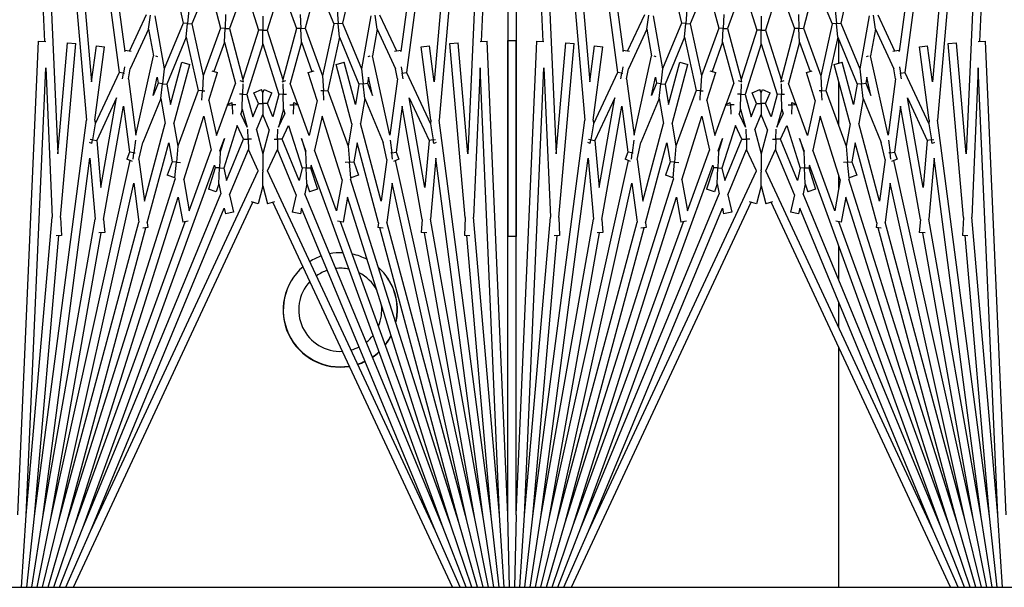
# Model space of a CAD drawing. Units: inches. Extents: x 67 to 218, y 5 to 167.
# Drawn here: x 150 to 153, y 138 to 140 of the extents above; entities that cross this region are included whole.
import ezdxf

# ---------------------------------------------------------------- set-up
doc = ezdxf.new("R2010")
doc.units = ezdxf.units.IN
doc.header["$LTSCALE"] = 8
doc.header["$MEASUREMENT"] = 0

msp = doc.modelspace()

# ---------------------------------------------------------------- linework, layer by layer
for p, q in [((149.6728, 141.5264), (149.7531, 139.6868)), ((149.6978, 141.5275), (149.8795, 139.45)), ((149.6978, 141.5275), (149.7929, 139.3483)), ((149.7227, 141.5297), (149.9777, 139.5927)), ((149.7227, 141.5297), (149.8946, 139.5645)), ((149.7475, 141.533), (149.9945, 139.6564)), ((151.0731, 141.533), (150.8261, 139.6564)), ((151.0979, 141.5297), (150.8429, 139.5927)), ((151.0979, 141.5297), (150.926, 139.5645)), ((151.1228, 141.5275), (150.9411, 139.45)), ((151.1228, 141.5275), (151.0277, 139.3483)), ((151.1478, 141.5264), (151.0675, 139.6868)), ((151.1478, 141.5264), (151.1478, 139.0993)), ((151.1728, 141.5264), (151.2531, 139.6868)), ((151.1728, 141.5264), (151.1728, 139.0993)), ((151.1978, 141.5275), (151.3795, 139.45)), ((151.1978, 141.5275), (151.2929, 139.3483)), ((151.2227, 141.5297), (151.4777, 139.5927)), ((151.2227, 141.5297), (151.3946, 139.5645)), ((151.2475, 141.533), (151.4945, 139.6564)), ((152.5731, 141.533), (152.3261, 139.6564)), ((152.5979, 141.5297), (152.3429, 139.5927)), ((152.5979, 141.5297), (152.426, 139.5645)), ((152.6228, 141.5275), (152.4411, 139.45)), ((152.6228, 141.5275), (152.5277, 139.3483)), ((152.6478, 141.5264), (152.5675, 139.6868)), ((150.1394, 139.8804), (150.1702, 139.7416)), ((150.2469, 139.8616), (150.1963, 139.7393)), ((150.2469, 139.8616), (150.2832, 139.7261)), ((150.3557, 139.8522), (150.3094, 139.725)), ((150.3557, 139.8522), (150.3972, 139.7206)), ((150.4649, 139.8522), (150.4234, 139.7206)), ((150.4649, 139.8522), (150.5112, 139.725)), ((150.5737, 139.8616), (150.5374, 139.7261)), ((150.5737, 139.8616), (150.6243, 139.7393)), ((150.6812, 139.8804), (150.6504, 139.7416)), ((151.6394, 139.8804), (151.6702, 139.7416)), ((151.7469, 139.8616), (151.6963, 139.7393)), ((151.7469, 139.8616), (151.7832, 139.7261)), ((151.8557, 139.8522), (151.8094, 139.725)), ((151.8557, 139.8522), (151.8972, 139.7206)), ((151.9649, 139.8522), (151.9234, 139.7206)), ((151.9649, 139.8522), (152.0112, 139.725)), ((152.0737, 139.8616), (152.0374, 139.7261)), ((152.0737, 139.8616), (152.1243, 139.7393)), ((152.1812, 139.8804), (152.1504, 139.7416)), ((150.0589, 139.7669), (150.0083, 139.6584)), ((150.0664, 139.7239), (150.0719, 139.7652)), ((150.0849, 139.7634), (150.113, 139.6037)), ((150.1869, 139.7819), (150.1832, 139.7405)), ((150.2982, 139.7671), (150.2963, 139.7256)), ((150.5225, 139.7671), (150.5243, 139.7256)), ((150.6337, 139.7819), (150.6374, 139.7405)), ((150.7357, 139.7634), (150.7076, 139.6037)), ((150.7542, 139.7239), (150.7487, 139.7652)), ((150.7617, 139.7669), (150.8123, 139.6584)), ((151.5589, 139.7669), (151.5083, 139.6584)), ((151.5664, 139.7239), (151.5719, 139.7652)), ((151.5849, 139.7634), (151.613, 139.6037)), ((151.6869, 139.7819), (151.6832, 139.7405)), ((151.7982, 139.7671), (151.7963, 139.7256)), ((152.0225, 139.7671), (152.0243, 139.7256)), ((152.1337, 139.7819), (152.1374, 139.7405)), ((152.2357, 139.7634), (152.2076, 139.6037)), ((152.2542, 139.7239), (152.2487, 139.7652)), ((152.2617, 139.7669), (152.3123, 139.6584)), ((150.1702, 139.7416), (150.113, 139.6037)), ((150.1832, 139.7405), (150.1702, 139.7416)), ((150.1796, 139.6991), (150.1832, 139.7405)), ((150.1832, 139.7405), (150.1963, 139.7393)), ((150.1963, 139.7393), (150.231, 139.5827)), ((150.4103, 139.7622), (150.4103, 139.7206)), ((150.6243, 139.7393), (150.5896, 139.5827)), ((150.6374, 139.7405), (150.6243, 139.7393)), ((150.6374, 139.7405), (150.6504, 139.7416)), ((150.641, 139.6991), (150.6374, 139.7405)), ((150.6504, 139.7416), (150.7076, 139.6037)), ((151.6702, 139.7416), (151.613, 139.6037)), ((151.6832, 139.7405), (151.6702, 139.7416)), ((151.6796, 139.6991), (151.6832, 139.7405)), ((151.6832, 139.7405), (151.6963, 139.7393)), ((151.6963, 139.7393), (151.731, 139.5827)), ((151.9103, 139.7622), (151.9103, 139.7206)), ((152.1243, 139.7393), (152.0896, 139.5827)), ((152.1374, 139.7405), (152.1243, 139.7393)), ((152.1374, 139.7405), (152.1504, 139.7416)), ((152.141, 139.6991), (152.1374, 139.7405)), ((152.1504, 139.7416), (152.2076, 139.6037)), ((150.0664, 139.7239), (150.0108, 139.6045)), ((150.0664, 139.7239), (150.0807, 139.643)), ((150.2832, 139.7261), (150.231, 139.5827)), ((150.2963, 139.7256), (150.2832, 139.7261)), ((150.2945, 139.684), (150.2963, 139.7256)), ((150.2963, 139.7256), (150.3094, 139.725)), ((150.3094, 139.725), (150.3504, 139.5721)), ((150.3972, 139.7206), (150.3504, 139.5721)), ((150.4103, 139.7206), (150.3972, 139.7206)), ((150.4103, 139.679), (150.4103, 139.7206)), ((150.4103, 139.7206), (150.4234, 139.7206)), ((150.4234, 139.7206), (150.4702, 139.5721)), ((150.5112, 139.725), (150.4702, 139.5721)), ((150.5243, 139.7256), (150.5112, 139.725)), ((150.5243, 139.7256), (150.5374, 139.7261)), ((150.5261, 139.684), (150.5243, 139.7256)), ((150.5374, 139.7261), (150.5896, 139.5827)), ((150.7542, 139.7239), (150.7399, 139.643)), ((150.7542, 139.7239), (150.8098, 139.6045)), ((151.5664, 139.7239), (151.5108, 139.6045)), ((151.5664, 139.7239), (151.5807, 139.643)), ((151.7832, 139.7261), (151.731, 139.5827)), ((151.7963, 139.7256), (151.7832, 139.7261)), ((151.7945, 139.684), (151.7963, 139.7256)), ((151.7963, 139.7256), (151.8094, 139.725)), ((151.8094, 139.725), (151.8504, 139.5721)), ((151.8972, 139.7206), (151.8504, 139.5721)), ((151.9103, 139.7206), (151.8972, 139.7206)), ((151.9103, 139.679), (151.9103, 139.7206)), ((151.9103, 139.7206), (151.9234, 139.7206)), ((151.9234, 139.7206), (151.9702, 139.5721)), ((152.0112, 139.725), (151.9702, 139.5721)), ((152.0243, 139.7256), (152.0112, 139.725)), ((152.0243, 139.7256), (152.0374, 139.7261)), ((152.0261, 139.684), (152.0243, 139.7256)), ((152.0374, 139.7261), (152.0896, 139.5827)), ((152.2542, 139.7239), (152.2399, 139.643)), ((152.2542, 139.7239), (152.3098, 139.6045)), ((149.6728, 138.2618), (149.7351, 139.6876)), ((149.7351, 139.6876), (149.7566, 139.6866)), ((149.7929, 139.3483), (149.8222, 139.6824)), ((149.8013, 139.1569), (149.8471, 139.6802)), ((149.8222, 139.6824), (149.8471, 139.6802)), ((150.1796, 139.6991), (150.1211, 139.5578)), ((150.1796, 139.6991), (150.2151, 139.539)), ((150.2945, 139.684), (150.2625, 139.5961)), ((150.2945, 139.684), (150.3279, 139.5596)), ((150.4103, 139.679), (150.3624, 139.5272)), ((150.4103, 139.679), (150.4582, 139.5272)), ((150.5261, 139.684), (150.4927, 139.5596)), ((150.5261, 139.684), (150.5581, 139.5961)), ((150.641, 139.6991), (150.6055, 139.539)), ((150.641, 139.6991), (150.6995, 139.5578)), ((150.9735, 139.6802), (150.9984, 139.6824)), ((151.0193, 139.1569), (150.9735, 139.6802)), ((151.0277, 139.3483), (150.9984, 139.6824)), ((151.064, 139.6866), (151.0856, 139.6876)), ((151.1478, 138.2618), (151.0856, 139.6876)), ((151.1478, 139.6889), (151.1728, 139.6889)), ((151.1478, 138.2618), (151.1478, 139.6889)), ((151.1728, 138.2618), (151.1728, 139.6889)), ((151.1728, 138.2618), (151.2351, 139.6876)), ((151.2351, 139.6876), (151.2566, 139.6866)), ((151.2929, 139.3483), (151.3222, 139.6824)), ((151.3013, 139.1569), (151.3471, 139.6802)), ((151.3222, 139.6824), (151.3471, 139.6802)), ((151.6796, 139.6991), (151.6211, 139.5578)), ((151.6796, 139.6991), (151.7151, 139.539)), ((151.7945, 139.684), (151.7625, 139.5961)), ((151.7945, 139.684), (151.8279, 139.5596)), ((151.9103, 139.679), (151.8624, 139.5272)), ((151.9103, 139.679), (151.9582, 139.5272)), ((152.0261, 139.684), (151.9927, 139.5596)), ((152.0261, 139.684), (152.0581, 139.5961)), ((152.141, 139.6991), (152.1055, 139.539)), ((152.141, 139.6991), (152.1995, 139.5578)), ((152.1443, 139.6212), (152.1443, 139.691)), ((152.4735, 139.6802), (152.4984, 139.6824)), ((152.5193, 139.1569), (152.4735, 139.6802)), ((152.5277, 139.3483), (152.4984, 139.6824)), ((152.564, 139.6866), (152.5856, 139.6876)), ((152.6478, 138.2618), (152.5856, 139.6876)), ((149.8946, 139.5645), (149.909, 139.6735)), ((149.9047, 139.4494), (149.9337, 139.6702)), ((149.909, 139.6735), (149.9337, 139.6702)), ((149.9945, 139.6564), (149.9953, 139.6607)), ((149.9953, 139.6607), (150.0142, 139.6574)), ((150.8064, 139.6574), (150.8253, 139.6607)), ((150.8261, 139.6564), (150.8253, 139.6607)), ((150.8869, 139.6702), (150.9116, 139.6735)), ((150.9159, 139.4494), (150.8869, 139.6702)), ((150.926, 139.5645), (150.9116, 139.6735)), ((151.3946, 139.5645), (151.409, 139.6735)), ((151.4047, 139.4494), (151.4337, 139.6702)), ((151.409, 139.6735), (151.4337, 139.6702)), ((151.4945, 139.6564), (151.4953, 139.6607)), ((151.4953, 139.6607), (151.5142, 139.6574)), ((152.3064, 139.6574), (152.3253, 139.6607)), ((152.3261, 139.6564), (152.3253, 139.6607)), ((152.3869, 139.6702), (152.4116, 139.6735)), ((152.4159, 139.4494), (152.3869, 139.6702)), ((152.426, 139.5645), (152.4116, 139.6735)), ((150.0277, 139.4041), (150.0807, 139.643)), ((150.087, 139.6429), (150.0934, 139.6415)), ((150.1318, 139.497), (150.1659, 139.624)), ((150.1421, 139.4388), (150.19, 139.6176)), ((150.1659, 139.624), (150.19, 139.6176)), ((150.6306, 139.6176), (150.6547, 139.624)), ((150.6785, 139.4388), (150.6306, 139.6176)), ((150.6888, 139.497), (150.6547, 139.624)), ((150.7272, 139.6415), (150.7336, 139.6429)), ((150.7929, 139.4041), (150.7399, 139.643)), ((151.5277, 139.4041), (151.5807, 139.643)), ((151.587, 139.6429), (151.5934, 139.6415)), ((151.6318, 139.497), (151.6659, 139.624)), ((151.6421, 139.4388), (151.69, 139.6176)), ((151.6659, 139.624), (151.69, 139.6176)), ((152.1306, 139.6176), (152.1547, 139.624)), ((152.1785, 139.4388), (152.1306, 139.6176)), ((152.1888, 139.497), (152.1547, 139.624)), ((152.2272, 139.6415), (152.2336, 139.6429)), ((152.2929, 139.4041), (152.2399, 139.643)), ((149.6978, 138.2607), (149.7566, 139.6075)), ((149.7566, 139.6075), (149.7762, 139.1575)), ((149.9777, 139.5927), (149.9057, 139.4383)), ((149.9906, 139.5908), (149.9777, 139.5927)), ((149.988, 139.5743), (149.9906, 139.5908)), ((149.9935, 139.61), (149.9906, 139.5908)), ((149.9906, 139.5908), (149.9931, 139.5904)), ((150.0054, 139.574), (150.0108, 139.6045)), ((150.113, 139.6037), (150.1082, 139.5592)), ((150.2473, 139.5092), (150.2736, 139.5926)), ((150.2562, 139.5981), (150.2736, 139.5926)), ((150.547, 139.5926), (150.5644, 139.5981)), ((150.5733, 139.5092), (150.547, 139.5926)), ((150.7076, 139.6037), (150.7124, 139.5592)), ((150.8152, 139.574), (150.8098, 139.6045)), ((150.8271, 139.61), (150.83, 139.5908)), ((150.83, 139.5908), (150.8275, 139.5904)), ((150.83, 139.5908), (150.8429, 139.5927)), ((150.8326, 139.5743), (150.83, 139.5908)), ((150.8429, 139.5927), (150.9149, 139.4383)), ((151.064, 139.6075), (151.0444, 139.1575)), ((151.1228, 138.2607), (151.064, 139.6075)), ((151.1978, 138.2607), (151.2566, 139.6075)), ((151.2566, 139.6075), (151.2762, 139.1575)), ((151.4777, 139.5927), (151.4057, 139.4383)), ((151.4906, 139.5908), (151.4777, 139.5927)), ((151.488, 139.5743), (151.4906, 139.5908)), ((151.4935, 139.61), (151.4906, 139.5908)), ((151.4906, 139.5908), (151.4931, 139.5904)), ((151.5054, 139.574), (151.5108, 139.6045)), ((151.613, 139.6037), (151.6082, 139.5592)), ((151.7473, 139.5092), (151.7736, 139.5926)), ((151.7562, 139.5981), (151.7736, 139.5926)), ((152.047, 139.5926), (152.0644, 139.5981)), ((152.0733, 139.5092), (152.047, 139.5926)), ((152.2076, 139.6037), (152.2124, 139.5592)), ((152.3152, 139.574), (152.3098, 139.6045)), ((152.3271, 139.61), (152.33, 139.5908)), ((152.33, 139.5908), (152.3275, 139.5904)), ((152.33, 139.5908), (152.3429, 139.5927)), ((152.3326, 139.5743), (152.33, 139.5908)), ((152.3429, 139.5927), (152.4149, 139.4383)), ((152.564, 139.6075), (152.5444, 139.1575)), ((152.6228, 138.2607), (152.564, 139.6075)), ((150.0054, 139.574), (150.0277, 139.4041)), ((150.0798, 139.5234), (150.0921, 139.5787)), ((150.0952, 139.5607), (150.0798, 139.5234)), ((150.0921, 139.5787), (150.0952, 139.5607)), ((150.1082, 139.5592), (150.0952, 139.5607)), ((150.1033, 139.5148), (150.1082, 139.5592)), ((150.1082, 139.5592), (150.1211, 139.5578)), ((150.1211, 139.5578), (150.1318, 139.497)), ((150.231, 139.5827), (150.2281, 139.5381)), ((150.305, 139.4969), (150.3279, 139.5596)), ((150.3414, 139.5694), (150.3524, 139.5654)), ((150.3501, 139.5586), (150.3494, 139.5275)), ((150.3504, 139.5721), (150.3503, 139.5662)), ((150.4682, 139.5654), (150.4792, 139.5694)), ((150.4702, 139.5721), (150.4703, 139.5662)), ((150.4705, 139.5586), (150.4712, 139.5275)), ((150.5156, 139.4969), (150.4927, 139.5596)), ((150.5896, 139.5827), (150.5925, 139.5381)), ((150.6995, 139.5578), (150.6888, 139.497)), ((150.7124, 139.5592), (150.6995, 139.5578)), ((150.7124, 139.5592), (150.7254, 139.5607)), ((150.7173, 139.5148), (150.7124, 139.5592)), ((150.7285, 139.5787), (150.7254, 139.5607)), ((150.7254, 139.5607), (150.7408, 139.5234)), ((150.7408, 139.5234), (150.7285, 139.5787)), ((150.8152, 139.574), (150.7929, 139.4041)), ((151.5054, 139.574), (151.5277, 139.4041)), ((151.5798, 139.5234), (151.5921, 139.5787)), ((151.5952, 139.5607), (151.5798, 139.5234)), ((151.5921, 139.5787), (151.5952, 139.5607)), ((151.6082, 139.5592), (151.5952, 139.5607)), ((151.6033, 139.5148), (151.6082, 139.5592)), ((151.6082, 139.5592), (151.6211, 139.5578)), ((151.6211, 139.5578), (151.6318, 139.497)), ((151.731, 139.5827), (151.7281, 139.5381)), ((151.805, 139.4969), (151.8279, 139.5596)), ((151.8414, 139.5694), (151.8524, 139.5654)), ((151.8501, 139.5586), (151.8494, 139.5275)), ((151.8504, 139.5721), (151.8503, 139.5662)), ((151.9682, 139.5654), (151.9792, 139.5694)), ((151.9702, 139.5721), (151.9703, 139.5662)), ((151.9705, 139.5586), (151.9712, 139.5275)), ((152.0156, 139.4969), (151.9927, 139.5596)), ((152.0896, 139.5827), (152.0925, 139.5381)), ((152.1443, 139.4323), (152.1443, 139.5664)), ((152.1995, 139.5578), (152.1888, 139.497)), ((152.2124, 139.5592), (152.1995, 139.5578)), ((152.2124, 139.5592), (152.2254, 139.5607)), ((152.2173, 139.5148), (152.2124, 139.5592)), ((152.2285, 139.5787), (152.2254, 139.5607)), ((152.2254, 139.5607), (152.2408, 139.5234)), ((152.2408, 139.5234), (152.2285, 139.5787)), ((152.3152, 139.574), (152.2929, 139.4041)), ((150.2151, 139.539), (150.154, 139.3712)), ((150.2281, 139.5381), (150.2151, 139.539)), ((150.2263, 139.5101), (150.2281, 139.5381)), ((150.2281, 139.5381), (150.2356, 139.5376)), ((150.3494, 139.5275), (150.3396, 139.5277)), ((150.3484, 139.4828), (150.3494, 139.5275)), ((150.3494, 139.5275), (150.3624, 139.5272)), ((150.3624, 139.5272), (150.3804, 139.4601)), ((150.3834, 139.5319), (150.4065, 139.5415)), ((150.3968, 139.4996), (150.3834, 139.5319)), ((150.4103, 139.5323), (150.4065, 139.5415)), ((150.4103, 139.5323), (150.4141, 139.5415)), ((150.4103, 139.4996), (150.4103, 139.5323)), ((150.4141, 139.5415), (150.4372, 139.5319)), ((150.4238, 139.4996), (150.4372, 139.5319)), ((150.4582, 139.5272), (150.4402, 139.4601)), ((150.4712, 139.5275), (150.4582, 139.5272)), ((150.4712, 139.5275), (150.481, 139.5277)), ((150.4722, 139.4828), (150.4712, 139.5275)), ((150.5925, 139.5381), (150.585, 139.5376)), ((150.5925, 139.5381), (150.6055, 139.539)), ((150.5943, 139.5101), (150.5925, 139.5381)), ((150.6055, 139.539), (150.6666, 139.3712)), ((151.7151, 139.539), (151.654, 139.3712)), ((151.7281, 139.5381), (151.7151, 139.539)), ((151.7263, 139.5101), (151.7281, 139.5381)), ((151.7281, 139.5381), (151.7356, 139.5376)), ((151.8494, 139.5275), (151.8396, 139.5277)), ((151.8484, 139.4828), (151.8494, 139.5275)), ((151.8494, 139.5275), (151.8624, 139.5272)), ((151.8624, 139.5272), (151.8804, 139.4601)), ((151.8834, 139.5319), (151.9065, 139.5415)), ((151.8968, 139.4996), (151.8834, 139.5319)), ((151.9103, 139.5323), (151.9065, 139.5415)), ((151.9103, 139.5323), (151.9141, 139.5415)), ((151.9103, 139.4996), (151.9103, 139.5323)), ((151.9141, 139.5415), (151.9372, 139.5319)), ((151.9238, 139.4996), (151.9372, 139.5319)), ((151.9582, 139.5272), (151.9402, 139.4601)), ((151.9712, 139.5275), (151.9582, 139.5272)), ((151.9712, 139.5275), (151.981, 139.5277)), ((151.9722, 139.4828), (151.9712, 139.5275)), ((152.0925, 139.5381), (152.085, 139.5376)), ((152.0925, 139.5381), (152.1055, 139.539)), ((152.0943, 139.5101), (152.0925, 139.5381)), ((152.1055, 139.539), (152.1666, 139.3712)), ((149.9699, 139.517), (149.91, 139.3885)), ((149.9224, 139.2472), (149.9699, 139.517)), ((150.1033, 139.5148), (150.0486, 139.3828)), ((150.1033, 139.5148), (150.1165, 139.4399)), ((150.2473, 139.5092), (150.2709, 139.403)), ((150.3037, 139.4963), (150.3175, 139.5027)), ((150.3043, 139.495), (150.3037, 139.4963)), ((150.3179, 139.4956), (150.3175, 139.5027)), ((150.3804, 139.4601), (150.3968, 139.4996)), ((150.3968, 139.4996), (150.4103, 139.4996)), ((150.4103, 139.4996), (150.4103, 139.4669)), ((150.4238, 139.4996), (150.4103, 139.4996)), ((150.4402, 139.4601), (150.4238, 139.4996)), ((150.5027, 139.4956), (150.5031, 139.5027)), ((150.5031, 139.5027), (150.5169, 139.4963)), ((150.5163, 139.495), (150.5169, 139.4963)), ((150.5733, 139.5092), (150.5497, 139.403)), ((150.7173, 139.5148), (150.7041, 139.4399)), ((150.7173, 139.5148), (150.772, 139.3828)), ((150.8982, 139.2472), (150.8507, 139.517)), ((150.8507, 139.517), (150.9106, 139.3885)), ((151.4699, 139.517), (151.41, 139.3885)), ((151.4224, 139.2472), (151.4699, 139.517)), ((151.6033, 139.5148), (151.5486, 139.3828)), ((151.6033, 139.5148), (151.6165, 139.4399)), ((151.7473, 139.5092), (151.7709, 139.403)), ((151.8037, 139.4963), (151.8175, 139.5027)), ((151.8043, 139.495), (151.8037, 139.4963)), ((151.8179, 139.4956), (151.8175, 139.5027)), ((151.8804, 139.4601), (151.8968, 139.4996)), ((151.8968, 139.4996), (151.9103, 139.4996)), ((151.9103, 139.4996), (151.9103, 139.4669)), ((151.9238, 139.4996), (151.9103, 139.4996)), ((151.9402, 139.4601), (151.9238, 139.4996)), ((152.0027, 139.4956), (152.0031, 139.5027)), ((152.0031, 139.5027), (152.0169, 139.4963)), ((152.0163, 139.495), (152.0169, 139.4963)), ((152.0733, 139.5092), (152.0497, 139.403)), ((152.2173, 139.5148), (152.2041, 139.4399)), ((152.2173, 139.5148), (152.272, 139.3828)), ((152.3982, 139.2472), (152.3507, 139.517)), ((152.3507, 139.517), (152.4106, 139.3885)), ((149.9308, 139.151), (149.9909, 139.4921)), ((149.9909, 139.4921), (150.0092, 139.3531)), ((150.2709, 139.403), (150.3043, 139.495)), ((150.3043, 139.495), (150.3179, 139.4956)), ((150.3288, 139.496), (150.3179, 139.4956)), ((150.3179, 139.4956), (150.3191, 139.4673)), ((150.3484, 139.4828), (150.3441, 139.4689)), ((150.3631, 139.4281), (150.3441, 139.4689)), ((150.3484, 139.4828), (150.3631, 139.4281)), ((150.391, 139.4204), (150.4103, 139.4669)), ((150.4296, 139.4204), (150.4103, 139.4669)), ((150.4722, 139.4828), (150.4575, 139.4281)), ((150.4575, 139.4281), (150.4765, 139.4689)), ((150.4722, 139.4828), (150.4765, 139.4689)), ((150.4918, 139.496), (150.5027, 139.4956)), ((150.5027, 139.4956), (150.5015, 139.4673)), ((150.5163, 139.495), (150.5027, 139.4956)), ((150.5497, 139.403), (150.5163, 139.495)), ((150.8297, 139.4921), (150.8114, 139.3531)), ((150.8898, 139.151), (150.8297, 139.4921)), ((151.4308, 139.151), (151.4909, 139.4921)), ((151.4909, 139.4921), (151.5092, 139.3531)), ((151.7709, 139.403), (151.8043, 139.495)), ((151.8043, 139.495), (151.8179, 139.4956)), ((151.8288, 139.496), (151.8179, 139.4956)), ((151.8179, 139.4956), (151.8191, 139.4673)), ((151.8484, 139.4828), (151.8441, 139.4689)), ((151.8631, 139.4281), (151.8441, 139.4689)), ((151.8484, 139.4828), (151.8631, 139.4281)), ((151.891, 139.4204), (151.9103, 139.4669)), ((151.9296, 139.4204), (151.9103, 139.4669)), ((151.9722, 139.4828), (151.9575, 139.4281)), ((151.9575, 139.4281), (151.9765, 139.4689)), ((151.9722, 139.4828), (151.9765, 139.4689)), ((151.9918, 139.496), (152.0027, 139.4956)), ((152.0027, 139.4956), (152.0015, 139.4673)), ((152.0163, 139.495), (152.0027, 139.4956)), ((152.0497, 139.403), (152.0163, 139.495)), ((152.3297, 139.4921), (152.3114, 139.3531)), ((152.3898, 139.151), (152.3297, 139.4921)), ((149.7227, 138.2585), (149.8795, 139.45)), ((149.9057, 139.4383), (149.8973, 139.3907)), ((149.9047, 139.4494), (149.9057, 139.4383)), ((150.0538, 139.2059), (150.1165, 139.4399)), ((150.1421, 139.4388), (150.154, 139.3712)), ((150.1719, 139.2699), (150.2323, 139.4615)), ((150.2323, 139.4615), (150.2549, 139.3593)), ((150.5883, 139.4615), (150.5657, 139.3593)), ((150.6487, 139.2699), (150.5883, 139.4615)), ((150.6785, 139.4388), (150.6666, 139.3712)), ((150.7668, 139.2059), (150.7041, 139.4399)), ((150.9159, 139.4494), (150.9149, 139.4383)), ((150.9149, 139.4383), (150.9233, 139.3907)), ((151.0979, 138.2585), (150.9411, 139.45)), ((151.2227, 138.2585), (151.3795, 139.45)), ((151.4057, 139.4383), (151.3973, 139.3907)), ((151.4047, 139.4494), (151.4057, 139.4383)), ((151.5538, 139.2059), (151.6165, 139.4399)), ((151.6421, 139.4388), (151.654, 139.3712)), ((151.6719, 139.2699), (151.7323, 139.4615)), ((151.7323, 139.4615), (151.7549, 139.3593)), ((152.0883, 139.4615), (152.0657, 139.3593)), ((152.1487, 139.2699), (152.0883, 139.4615)), ((152.1785, 139.4388), (152.1666, 139.3712)), ((152.2668, 139.2059), (152.2041, 139.4399)), ((152.4159, 139.4494), (152.4149, 139.4383)), ((152.4149, 139.4383), (152.4233, 139.3907)), ((152.5979, 138.2585), (152.4411, 139.45)), ((150.3329, 139.4337), (150.2925, 139.3054)), ((150.3523, 139.3922), (150.3329, 139.4337)), ((150.3659, 139.3925), (150.3653, 139.4221)), ((150.391, 139.4204), (150.4103, 139.3486)), ((150.4296, 139.4204), (150.4103, 139.3486)), ((150.4547, 139.3925), (150.4553, 139.4221)), ((150.4683, 139.3922), (150.4877, 139.4337)), ((150.4877, 139.4337), (150.5281, 139.3054)), ((151.8329, 139.4337), (151.7925, 139.3054)), ((151.8523, 139.3922), (151.8329, 139.4337)), ((151.8659, 139.3925), (151.8653, 139.4221)), ((151.891, 139.4204), (151.9103, 139.3486)), ((151.9296, 139.4204), (151.9103, 139.3486)), ((151.9547, 139.3925), (151.9553, 139.4221)), ((151.9683, 139.3922), (151.9877, 139.4337)), ((151.9877, 139.4337), (152.0281, 139.3054)), ((149.8952, 139.3791), (149.8881, 139.3824)), ((149.8973, 139.3907), (149.8908, 139.3918)), ((149.8952, 139.3791), (149.8973, 139.3907)), ((149.8973, 139.3907), (149.91, 139.3885)), ((149.91, 139.3885), (149.9224, 139.2472)), ((150.0271, 139.3896), (150.0221, 139.3514)), ((150.0373, 139.3316), (150.0486, 139.3828)), ((150.0624, 139.1411), (150.1268, 139.3817)), ((150.1268, 139.3817), (150.1369, 139.3242)), ((150.2809, 139.3576), (150.2944, 139.3945)), ((150.2944, 139.3945), (150.2817, 139.3542)), ((150.3008, 139.2679), (150.3523, 139.3922)), ((150.3523, 139.3922), (150.3659, 139.3925)), ((150.376, 139.3927), (150.3659, 139.3925)), ((150.3659, 139.3925), (150.3666, 139.3614)), ((150.4446, 139.3927), (150.4547, 139.3925)), ((150.4547, 139.3925), (150.454, 139.3614)), ((150.4683, 139.3922), (150.4547, 139.3925)), ((150.5198, 139.2679), (150.4683, 139.3922)), ((150.5397, 139.3576), (150.5262, 139.3945)), ((150.5262, 139.3945), (150.5389, 139.3542)), ((150.6938, 139.3817), (150.6837, 139.3242)), ((150.7582, 139.1411), (150.6938, 139.3817)), ((150.7833, 139.3316), (150.772, 139.3828)), ((150.7935, 139.3896), (150.7985, 139.3514)), ((150.9106, 139.3885), (150.8982, 139.2472)), ((150.9233, 139.3907), (150.9106, 139.3885)), ((150.9233, 139.3907), (150.9298, 139.3918)), ((150.9254, 139.3791), (150.9233, 139.3907)), ((150.9325, 139.3824), (150.9254, 139.3791)), ((151.3952, 139.3791), (151.3881, 139.3824)), ((151.3973, 139.3907), (151.3908, 139.3918)), ((151.3952, 139.3791), (151.3973, 139.3907)), ((151.3973, 139.3907), (151.41, 139.3885)), ((151.41, 139.3885), (151.4224, 139.2472)), ((151.5271, 139.3896), (151.5221, 139.3514)), ((151.5373, 139.3316), (151.5486, 139.3828)), ((151.5624, 139.1411), (151.6268, 139.3817)), ((151.6268, 139.3817), (151.6369, 139.3242)), ((151.7809, 139.3576), (151.7944, 139.3945)), ((151.7944, 139.3945), (151.7817, 139.3542)), ((151.8008, 139.2679), (151.8523, 139.3922)), ((151.8523, 139.3922), (151.8659, 139.3925)), ((151.876, 139.3927), (151.8659, 139.3925)), ((151.8659, 139.3925), (151.8666, 139.3614)), ((151.9446, 139.3927), (151.9547, 139.3925)), ((151.9547, 139.3925), (151.954, 139.3614)), ((151.9683, 139.3922), (151.9547, 139.3925)), ((152.0198, 139.2679), (151.9683, 139.3922)), ((152.0397, 139.3576), (152.0262, 139.3945)), ((152.0262, 139.3945), (152.0389, 139.3542)), ((152.1938, 139.3817), (152.1837, 139.3242)), ((152.2582, 139.1411), (152.1938, 139.3817)), ((152.2833, 139.3316), (152.272, 139.3828)), ((152.2935, 139.3896), (152.2985, 139.3514)), ((152.4106, 139.3885), (152.3982, 139.2472)), ((152.4233, 139.3907), (152.4106, 139.3885)), ((152.4233, 139.3907), (152.4298, 139.3918)), ((152.4254, 139.3791), (152.4233, 139.3907)), ((152.4325, 139.3824), (152.4254, 139.3791)), ((150.0092, 139.3531), (150.0007, 139.3324)), ((150.0221, 139.3514), (150.0092, 139.3531)), ((150.0196, 139.3324), (150.0221, 139.3514)), ((150.0221, 139.3514), (150.0254, 139.3509)), ((150.154, 139.3712), (150.1498, 139.323)), ((150.1884, 139.1764), (150.2549, 139.3593)), ((150.2817, 139.3542), (150.2796, 139.306)), ((150.2809, 139.3576), (150.2817, 139.3542)), ((150.3102, 139.2254), (150.3666, 139.3614)), ((150.3965, 139.2973), (150.3666, 139.3614)), ((150.4103, 139.3486), (150.4103, 139.3003)), ((150.4241, 139.2973), (150.454, 139.3614)), ((150.5104, 139.2254), (150.454, 139.3614)), ((150.5397, 139.3576), (150.5389, 139.3542)), ((150.5389, 139.3542), (150.541, 139.306)), ((150.6322, 139.1764), (150.5657, 139.3593)), ((150.6666, 139.3712), (150.6708, 139.323)), ((150.7985, 139.3514), (150.7952, 139.3509)), ((150.7985, 139.3514), (150.8114, 139.3531)), ((150.801, 139.3324), (150.7985, 139.3514)), ((150.8114, 139.3531), (150.8199, 139.3324)), ((151.5092, 139.3531), (151.5007, 139.3324)), ((151.5221, 139.3514), (151.5092, 139.3531)), ((151.5196, 139.3324), (151.5221, 139.3514)), ((151.5221, 139.3514), (151.5254, 139.3509)), ((151.654, 139.3712), (151.6498, 139.323)), ((151.6884, 139.1764), (151.7549, 139.3593)), ((151.7817, 139.3542), (151.7796, 139.306)), ((151.7809, 139.3576), (151.7817, 139.3542)), ((151.8102, 139.2254), (151.8666, 139.3614)), ((151.8965, 139.2973), (151.8666, 139.3614)), ((151.9103, 139.3486), (151.9103, 139.3003)), ((151.9241, 139.2973), (151.954, 139.3614)), ((152.0104, 139.2254), (151.954, 139.3614)), ((152.0397, 139.3576), (152.0389, 139.3542)), ((152.0389, 139.3542), (152.041, 139.306)), ((152.1322, 139.1764), (152.0657, 139.3593)), ((152.1666, 139.3712), (152.1708, 139.323)), ((152.2985, 139.3514), (152.2952, 139.3509)), ((152.2985, 139.3514), (152.3114, 139.3531)), ((152.301, 139.3324), (152.2985, 139.3514)), ((152.3114, 139.3531), (152.3199, 139.3324)), ((149.7475, 138.2553), (149.8896, 139.3349)), ((149.7721, 138.2509), (150.0109, 139.3282)), ((149.8896, 139.3349), (149.9056, 139.1521)), ((150.0174, 139.3255), (150.0007, 139.3324)), ((150.0373, 139.3316), (150.0538, 139.2059)), ((150.1369, 139.3242), (150.1225, 139.2845)), ((150.1498, 139.323), (150.1369, 139.3242)), ((150.1457, 139.276), (150.1498, 139.323)), ((150.1498, 139.323), (150.1624, 139.3219)), ((150.6708, 139.323), (150.6582, 139.3219)), ((150.6708, 139.323), (150.6837, 139.3242)), ((150.6749, 139.276), (150.6708, 139.323)), ((150.6837, 139.3242), (150.6981, 139.2845)), ((150.7833, 139.3316), (150.7668, 139.2059)), ((150.8199, 139.3324), (150.8032, 139.3255)), ((151.0485, 138.2509), (150.8097, 139.3282)), ((150.931, 139.3349), (150.915, 139.1521)), ((151.0731, 138.2553), (150.931, 139.3349)), ((151.2475, 138.2553), (151.3896, 139.3349)), ((151.2721, 138.2509), (151.5109, 139.3282)), ((151.3896, 139.3349), (151.4056, 139.1521)), ((151.5174, 139.3255), (151.5007, 139.3324)), ((151.5373, 139.3316), (151.5538, 139.2059)), ((151.6369, 139.3242), (151.6225, 139.2845)), ((151.6498, 139.323), (151.6369, 139.3242)), ((151.6457, 139.276), (151.6498, 139.323)), ((151.6498, 139.323), (151.6624, 139.3219)), ((152.1708, 139.323), (152.1582, 139.3219)), ((152.1708, 139.323), (152.1837, 139.3242)), ((152.1749, 139.276), (152.1708, 139.323)), ((152.1837, 139.3242), (152.1981, 139.2845)), ((152.2833, 139.3316), (152.2668, 139.2059)), ((152.3199, 139.3324), (152.3032, 139.3255)), ((152.5485, 138.2509), (152.3097, 139.3282)), ((152.431, 139.3349), (152.415, 139.1521)), ((152.5731, 138.2553), (152.431, 139.3349)), ((149.868, 138.223), (150.265, 139.3138)), ((149.8911, 138.2134), (150.3965, 139.2973)), ((150.2666, 139.3065), (150.2463, 139.2419)), ((150.265, 139.3138), (150.2666, 139.3065)), ((150.2796, 139.306), (150.2666, 139.3065)), ((150.2775, 139.2577), (150.2796, 139.306)), ((150.2796, 139.306), (150.2925, 139.3054)), ((150.2925, 139.3054), (150.3008, 139.2679)), ((150.3965, 139.2973), (150.3976, 139.2973)), ((150.4103, 139.3003), (150.4096, 139.3003)), ((150.4099, 139.2973), (150.4103, 139.2973)), ((150.4103, 139.3003), (150.411, 139.3003)), ((150.4103, 139.2984), (150.4103, 139.3003)), ((150.4103, 139.2973), (150.4103, 139.2984)), ((150.4103, 139.2973), (150.4103, 139.2927)), ((150.4107, 139.2973), (150.4103, 139.2973)), ((150.4103, 139.252), (150.4103, 139.2927)), ((150.4241, 139.2973), (150.423, 139.2973)), ((150.9295, 138.2134), (150.4241, 139.2973)), ((150.5281, 139.3054), (150.5198, 139.2679)), ((150.541, 139.306), (150.5281, 139.3054)), ((150.541, 139.306), (150.554, 139.3065)), ((150.5431, 139.2577), (150.541, 139.306)), ((150.5556, 139.3138), (150.554, 139.3065)), ((150.554, 139.3065), (150.5743, 139.2419)), ((150.9526, 138.223), (150.5556, 139.3138)), ((151.368, 138.223), (151.765, 139.3138)), ((151.3911, 138.2134), (151.8965, 139.2973)), ((151.7666, 139.3065), (151.7463, 139.2419)), ((151.765, 139.3138), (151.7666, 139.3065)), ((151.7796, 139.306), (151.7666, 139.3065)), ((151.7775, 139.2577), (151.7796, 139.306)), ((151.7796, 139.306), (151.7925, 139.3054)), ((151.7925, 139.3054), (151.8008, 139.2679)), ((151.8965, 139.2973), (151.8976, 139.2973)), ((151.9103, 139.3003), (151.9096, 139.3003)), ((151.9099, 139.2973), (151.9103, 139.2973)), ((151.9103, 139.3003), (151.911, 139.3003)), ((151.9103, 139.2984), (151.9103, 139.3003)), ((151.9103, 139.2973), (151.9103, 139.2984)), ((151.9103, 139.2973), (151.9103, 139.2927)), ((151.9107, 139.2973), (151.9103, 139.2973)), ((151.9103, 139.252), (151.9103, 139.2927)), ((151.9241, 139.2973), (151.923, 139.2973)), ((152.4295, 138.2134), (151.9241, 139.2973)), ((152.0281, 139.3054), (152.0198, 139.2679)), ((152.041, 139.306), (152.0281, 139.3054)), ((152.041, 139.306), (152.054, 139.3065)), ((152.0431, 139.2577), (152.041, 139.306)), ((152.0556, 139.3138), (152.054, 139.3065)), ((152.054, 139.3065), (152.0743, 139.2419)), ((152.4526, 138.223), (152.0556, 139.3138)), ((149.7965, 138.2455), (150.0215, 139.2603)), ((149.8206, 138.2391), (150.1462, 139.2716)), ((150.0215, 139.2603), (150.0369, 139.1428)), ((150.1457, 139.276), (150.1225, 139.2845)), ((150.1454, 139.2762), (150.1462, 139.2716)), ((150.1719, 139.2699), (150.1884, 139.1764)), ((150.6487, 139.2699), (150.6322, 139.1764)), ((150.6752, 139.2762), (150.6744, 139.2716)), ((151, 138.2391), (150.6744, 139.2716)), ((150.6981, 139.2845), (150.6749, 139.276)), ((150.7991, 139.2603), (150.7837, 139.1428)), ((151.0241, 138.2455), (150.7991, 139.2603)), ((151.2965, 138.2455), (151.5215, 139.2603)), ((151.3206, 138.2391), (151.6462, 139.2716)), ((151.5215, 139.2603), (151.5369, 139.1428)), ((151.6457, 139.276), (151.6225, 139.2845)), ((151.6454, 139.2762), (151.6462, 139.2716)), ((151.6719, 139.2699), (151.6884, 139.1764)), ((152.1487, 139.2699), (152.1322, 139.1764)), ((152.1443, 139.2449), (152.1443, 139.2839)), ((152.1752, 139.2762), (152.1744, 139.2716)), ((152.5, 138.2391), (152.1744, 139.2716)), ((152.1981, 139.2845), (152.1749, 139.276)), ((152.2991, 139.2603), (152.2837, 139.1428)), ((152.5241, 138.2455), (152.2991, 139.2603)), ((150.2701, 139.2344), (150.2463, 139.2419)), ((150.2775, 139.2577), (150.2701, 139.2344)), ((150.2775, 139.2577), (150.2841, 139.2277)), ((150.4103, 139.252), (150.3959, 139.1983)), ((150.4103, 139.252), (150.4247, 139.1983)), ((150.5431, 139.2577), (150.5365, 139.2277)), ((150.5431, 139.2577), (150.5505, 139.2344)), ((150.5743, 139.2419), (150.5505, 139.2344)), ((151.7701, 139.2344), (151.7463, 139.2419)), ((151.7775, 139.2577), (151.7701, 139.2344)), ((151.7775, 139.2577), (151.7841, 139.2277)), ((151.9103, 139.252), (151.8959, 139.1983)), ((151.9103, 139.252), (151.9247, 139.1983)), ((152.0431, 139.2577), (152.0365, 139.2277)), ((152.0431, 139.2577), (152.0505, 139.2344)), ((152.0743, 139.2419), (152.0505, 139.2344)), ((149.8397, 138.0441), (150.3799, 139.2026)), ((149.8445, 138.2315), (150.1556, 139.2183)), ((149.868, 138.223), (150.2841, 139.2277)), ((150.1556, 139.2183), (150.1689, 139.1427)), ((150.3102, 139.2254), (150.3218, 139.1731)), ((150.3959, 139.1983), (150.3758, 139.2037)), ((150.4448, 139.2037), (150.4247, 139.1983)), ((150.9809, 138.0441), (150.4407, 139.2026)), ((150.5104, 139.2254), (150.4988, 139.1731)), ((150.9526, 138.223), (150.5365, 139.2277)), ((150.665, 139.2183), (150.6517, 139.1427)), ((150.9761, 138.2315), (150.665, 139.2183)), ((151.3397, 138.0441), (151.8799, 139.2026)), ((151.3445, 138.2315), (151.6556, 139.2183)), ((151.368, 138.223), (151.7841, 139.2277)), ((151.6556, 139.2183), (151.6689, 139.1427)), ((151.8102, 139.2254), (151.8218, 139.1731)), ((151.8959, 139.1983), (151.8758, 139.2037)), ((151.9448, 139.2037), (151.9247, 139.1983)), ((152.4809, 138.0441), (151.9407, 139.2026)), ((152.0104, 139.2254), (151.9988, 139.1731)), ((152.4526, 138.223), (152.0365, 139.2277)), ((152.165, 139.2183), (152.1517, 139.1427)), ((152.4761, 138.2315), (152.165, 139.2183)), ((149.8911, 138.2134), (150.2936, 139.1851)), ((150.2936, 139.1851), (150.2974, 139.1677)), ((150.3218, 139.1731), (150.2974, 139.1677)), ((150.5232, 139.1677), (150.4988, 139.1731)), ((150.527, 139.1851), (150.5232, 139.1677)), ((150.9295, 138.2134), (150.527, 139.1851)), ((151.3911, 138.2134), (151.7936, 139.1851)), ((151.7936, 139.1851), (151.7974, 139.1677)), ((151.8218, 139.1731), (151.7974, 139.1677)), ((152.0232, 139.1677), (151.9988, 139.1731)), ((152.027, 139.1851), (152.0232, 139.1677)), ((152.4295, 138.2134), (152.027, 139.1851)), ((149.6978, 138.2607), (149.7762, 139.1575)), ((149.7475, 138.2553), (149.9056, 139.1521)), ((149.7965, 138.2455), (150.0369, 139.1428)), ((149.8013, 139.1569), (149.8036, 139.1027)), ((149.8445, 138.2315), (150.1766, 139.1441)), ((149.9308, 139.151), (149.9342, 139.1118)), ((150.0624, 139.1411), (150.0643, 139.1266)), ((150.1857, 139.1457), (150.1689, 139.1427)), ((150.6517, 139.1427), (150.6349, 139.1457)), ((150.9761, 138.2315), (150.644, 139.1441)), ((150.7582, 139.1411), (150.7563, 139.1266)), ((151.0241, 138.2455), (150.7837, 139.1428)), ((150.8898, 139.151), (150.8864, 139.1118)), ((151.0731, 138.2553), (150.915, 139.1521)), ((151.0193, 139.1569), (151.017, 139.1027)), ((151.1228, 138.2607), (151.0444, 139.1575)), ((151.1978, 138.2607), (151.2762, 139.1575)), ((151.2475, 138.2553), (151.4056, 139.1521)), ((151.2965, 138.2455), (151.5369, 139.1428)), ((151.3013, 139.1569), (151.3036, 139.1027)), ((151.3445, 138.2315), (151.6766, 139.1441)), ((151.4308, 139.151), (151.4342, 139.1118)), ((151.5624, 139.1411), (151.5643, 139.1266)), ((151.6857, 139.1457), (151.6689, 139.1427)), ((152.1517, 139.1427), (152.1349, 139.1457)), ((152.4761, 138.2315), (152.144, 139.1441)), ((152.1443, 139.1432), (152.1443, 139.144)), ((152.2582, 139.1411), (152.2563, 139.1266)), ((152.5241, 138.2455), (152.2837, 139.1428)), ((152.3898, 139.151), (152.3864, 139.1118)), ((152.5731, 138.2553), (152.415, 139.1521)), ((152.5193, 139.1569), (152.517, 139.1027)), ((152.6228, 138.2607), (152.5444, 139.1575)), ((149.7721, 138.2509), (149.9237, 139.1109)), ((149.8206, 138.2391), (150.0582, 139.1258)), ((149.9342, 139.1118), (149.9164, 139.1102)), ((150.0643, 139.1266), (150.0485, 139.1245)), ((150.7721, 139.1245), (150.7563, 139.1266)), ((151, 138.2391), (150.7624, 139.1258)), ((150.9042, 139.1102), (150.8864, 139.1118)), ((151.0485, 138.2509), (150.8969, 139.1109)), ((151.2721, 138.2509), (151.4237, 139.1109)), ((151.3206, 138.2391), (151.5582, 139.1258)), ((151.4342, 139.1118), (151.4164, 139.1102)), ((151.5643, 139.1266), (151.5485, 139.1245)), ((152.2721, 139.1245), (152.2563, 139.1266)), ((152.5, 138.2391), (152.2624, 139.1258)), ((152.4042, 139.1102), (152.3864, 139.1118)), ((152.5485, 138.2509), (152.3969, 139.1109)), ((149.7227, 138.2585), (149.7965, 139.1024)), ((149.8036, 139.1027), (149.7876, 139.102)), ((151.0331, 139.102), (151.017, 139.1027)), ((151.0979, 138.2585), (151.0241, 139.1024)), ((151.1728, 139.0993), (151.1478, 139.0993)), ((151.2227, 138.2585), (151.2965, 139.1024)), ((151.3036, 139.1027), (151.2876, 139.102)), ((152.5331, 139.102), (152.517, 139.1027)), ((152.5979, 138.2585), (152.5241, 139.1024)), ((152.1443, 138.9673), (152.1443, 139.0701)), ((152.1443, 138.8251), (152.1443, 138.902)), ((152.1443, 138.0441), (152.1443, 138.7659)), ((149.6836, 138.0441), (149.6978, 138.2607)), ((149.6992, 138.0441), (149.7227, 138.2585)), ((149.715, 138.0441), (149.7475, 138.2553)), ((151.1056, 138.0441), (151.0731, 138.2553)), ((151.1214, 138.0441), (151.0979, 138.2585)), ((151.137, 138.0441), (151.1228, 138.2607)), ((151.1526, 138.0441), (151.1478, 138.2618)), ((151.1728, 138.2618), (151.1681, 138.0441)), ((151.1836, 138.0441), (151.1978, 138.2607)), ((151.1992, 138.0441), (151.2227, 138.2585)), ((151.215, 138.0441), (151.2475, 138.2553)), ((152.6056, 138.0441), (152.5731, 138.2553)), ((152.6214, 138.0441), (152.5979, 138.2585)), ((152.637, 138.0441), (152.6228, 138.2607)), ((149.731, 138.0441), (149.7721, 138.2509)), ((149.7472, 138.0441), (149.7965, 138.2455)), ((149.7638, 138.0441), (149.8206, 138.2391)), ((149.7809, 138.0441), (149.8445, 138.2315)), ((149.7984, 138.0441), (149.868, 138.223)), ((151.0222, 138.0441), (150.9526, 138.223)), ((151.0397, 138.0441), (150.9761, 138.2315)), ((151.0568, 138.0441), (151, 138.2391)), ((151.0734, 138.0441), (151.0241, 138.2455)), ((151.0897, 138.0441), (151.0485, 138.2509)), ((151.231, 138.0441), (151.2721, 138.2509)), ((151.2472, 138.0441), (151.2965, 138.2455)), ((151.2638, 138.0441), (151.3206, 138.2391)), ((151.2809, 138.0441), (151.3445, 138.2315)), ((151.2984, 138.0441), (151.368, 138.223)), ((152.5222, 138.0441), (152.4526, 138.223)), ((152.5397, 138.0441), (152.4761, 138.2315)), ((152.5568, 138.0441), (152.5, 138.2391)), ((152.5734, 138.0441), (152.5241, 138.2455)), ((152.5897, 138.0441), (152.5485, 138.2509)), ((149.8166, 138.0441), (149.8911, 138.2134)), ((151.004, 138.0441), (150.9295, 138.2134)), ((151.3166, 138.0441), (151.3911, 138.2134)), ((152.504, 138.0441), (152.4295, 138.2134)), ((140.9563, 138.0441), (153.2853, 138.0441))]:
    msp.add_line(p, q)
for centre, radius, start, end in [((150.6433, 138.8785), 0.172, 109.1894, 122.233), ((150.6433, 138.879), 0.1715, 109.2438, 122.3253), ((150.6433, 138.8785), 0.172, 87.263, 100.7819), ((150.6433, 138.879), 0.1715, 87.255, 100.8125), ((150.6433, 138.8785), 0.172, 61.9076, 77.8695), ((150.6433, 138.879), 0.1715, 61.8087, 77.832), ((150.6433, 138.8785), 0.172, 130.7388, 279.2612), ((150.6433, 138.879), 0.1715, 130.8593, 279.1407), ((150.6433, 138.879), 0.125, 108.0304, 125.0749), ((150.6433, 138.879), 0.125, 77.9636, 96.3632), ((150.6433, 138.8785), 0.172, 346.7862, 48.2138), ((150.6433, 138.879), 0.1715, 346.9695, 48.0305), ((150.6433, 138.879), 0.125, 137.0203, 272.9797), ((150.6433, 138.879), 0.125, 28.4527, 63.0752), ((150.6433, 138.879), 0.172, 180.0833, 279.188), ((150.6433, 138.879), 0.125, 336.9248, 6.5473), ((150.6433, 138.879), 0.172, 346.6883, 359.9167), ((150.6433, 138.879), 0.125, 308.6368, 322.0364), ((150.6433, 138.879), 0.1715, 322.168, 333.1913), ((150.6433, 138.879), 0.172, 322.0633, 333.0209), ((150.6433, 138.8785), 0.172, 322.1305, 333.0924), ((150.6433, 138.879), 0.125, 284.9251, 296.9696), ((150.6433, 138.879), 0.1715, 304.1875, 312.745), ((150.6433, 138.879), 0.172, 304.153, 312.6752), ((150.6433, 138.8785), 0.172, 304.2181, 312.737), ((150.6433, 138.879), 0.1715, 287.6747, 295.7562), ((150.6433, 138.879), 0.172, 287.6961, 295.7467), ((150.6433, 138.8785), 0.172, 287.767, 295.8106)]:
    msp.add_arc(centre, radius, start, end)

doc.saveas('drawing.dxf')
